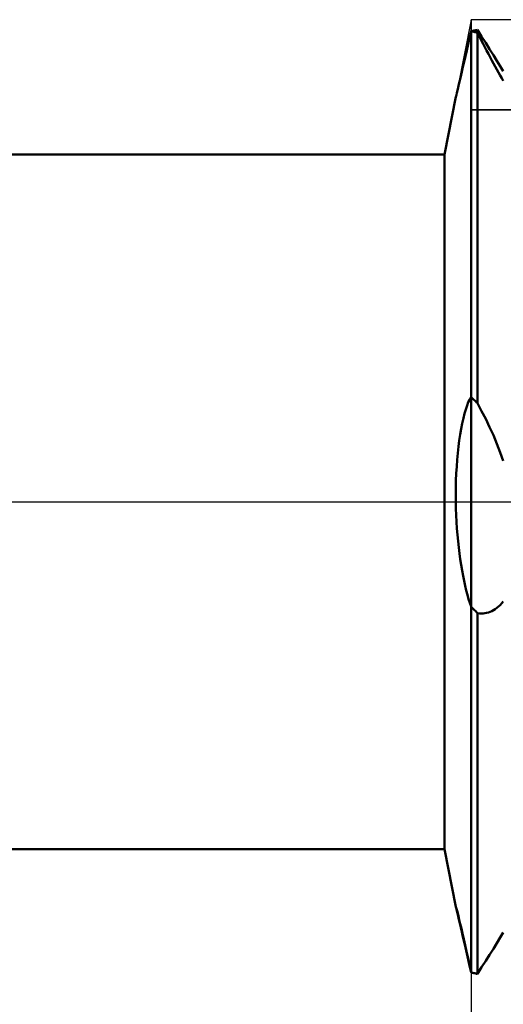
# Model space of a CAD drawing. Units: millimetres. Extents: x -27 to 136, y -36 to 43.
# Drawn here: x 77 to 86, y -9 to 8 of the extents above; entities that cross this region are included whole.
import ezdxf

# ---------------------------------------------------------------- set-up
doc = ezdxf.new("R2010")
doc.units = ezdxf.units.MM
doc.header["$LTSCALE"] = 4.7
doc.linetypes.add('LONGDASH_DASH', pattern=[0.85, 0.4, -0.2, 0.05, -0.2])
for name, color, linetype in [('1', 4, 'CONTINUOUS'), ('2', 7, 'CONTINUOUS'), ('4', 2, 'LONGDASH_DASH'), ('CUT', 1, 'CONTINUOUS'), ('NOCUT', 7, 'CONTINUOUS'), ('SK4', 2, 'LONGDASH_DASH')]:
    doc.layers.add(name, color=color, linetype=linetype)

msp = doc.modelspace()

# ---------------------------------------------------------------- linework, layer by layer
at = {"layer": '1', "color": 4, "linetype": 'CONTINUOUS', "lineweight": 50}
for p, q in [((84.95, 7.907), (84.975, 8.017)), ((84.975, 8.017), (85, 8.132)), ((85, 8.132), (85.016, 8.135)), ((85.016, 8.128), (85, 8.132)), ((85, 8.132), (85, 8.132)), ((85, 8.132), (85, 8.132)), ((85, 8.132), (85, 8.132)), ((85, 8.132), (85, 8.132)), ((85, 8.132), (85, 8.132)), ((85, 8.132), (85, 8.132)), ((85, 1.81), (85, 8.132)), ((85.016, 8.135), (85.032, 8.139)), ((85.032, 8.125), (85.016, 8.128)), ((85.032, 8.139), (85.048, 8.142)), ((85.048, 8.121), (85.032, 8.125)), ((85.048, 8.142), (85.064, 8.145)), ((85.064, 8.117), (85.048, 8.121)), ((85.064, 8.145), (85.08, 8.149)), ((85.08, 8.114), (85.064, 8.117)), ((85.08, 8.149), (85.096, 8.152)), ((85.096, 8.11), (85.08, 8.114)), ((85.096, 8.152), (85.111, 8.155)), ((85.111, 8.106), (85.096, 8.11)), ((85.183, 8.041), (85.111, 8.155)), ((85.144, 8.042), (85.111, 8.106)), ((85.111, 1.703), (85.111, 8.106)), ((85.176, 7.978), (85.144, 8.042)), ((85.253, 7.93), (85.183, 8.041)), ((84.926, 7.801), (84.95, 7.907)), ((85.207, 7.916), (85.176, 7.978)), ((85.238, 7.856), (85.207, 7.916)), ((85.269, 7.796), (85.238, 7.856)), ((85.32, 7.823), (85.253, 7.93)), ((84.881, 7.605), (84.903, 7.701)), ((84.903, 7.701), (84.926, 7.801)), ((85.299, 7.739), (85.269, 7.796)), ((85.329, 7.682), (85.299, 7.739)), ((85.385, 7.72), (85.32, 7.823)), ((85.358, 7.628), (85.329, 7.682)), ((85.446, 7.622), (85.385, 7.72)), ((84.84, 7.43), (84.86, 7.515)), ((84.86, 7.515), (84.881, 7.605)), ((85.387, 7.574), (85.358, 7.628)), ((85.416, 7.521), (85.387, 7.574)), ((85.445, 7.469), (85.416, 7.521)), ((85.503, 7.529), (85.446, 7.622)), ((85.557, 7.441), (85.503, 7.529)), ((84.805, 7.28), (84.822, 7.352)), ((84.822, 7.352), (84.84, 7.43)), ((85.474, 7.418), (85.445, 7.469)), ((85.502, 7.369), (85.474, 7.418)), ((85.53, 7.321), (85.502, 7.369)), ((85.557, 7.275), (85.53, 7.321)), ((84.764, 7.11), (84.776, 7.159)), ((84.776, 7.159), (84.789, 7.216)), ((84.789, 7.216), (84.805, 7.28)), ((84.541, 6), (84.737, 6.996)), ((84.737, 6.996), (84.741, 7.011)), ((84.741, 7.011), (84.746, 7.035)), ((84.746, 7.035), (84.754, 7.068)), ((84.754, 7.068), (84.764, 7.11)), ((48, 6), (84.541, 6)), ((84.541, -6), (84.541, 6)), ((84.931, 1.664), (84.953, 1.721)), ((84.953, 1.721), (84.977, 1.77)), ((84.977, 1.77), (85, 1.81)), ((85.016, 1.795), (85, 1.81)), ((85, 1.773), (85, 1.81)), ((85, 1.773), (85, 1.81)), ((85, 1.732), (85, 1.773)), ((85, 1.732), (85, 1.773)), ((85, 1.689), (85, 1.732)), ((85, 1.689), (85, 1.732)), ((85.032, 1.78), (85.016, 1.795)), ((85.048, 1.764), (85.032, 1.78)), ((85.064, 1.749), (85.048, 1.764)), ((85.08, 1.733), (85.064, 1.749)), ((85.096, 1.718), (85.08, 1.733)), ((85.111, 1.703), (85.096, 1.718)), ((85.183, 1.57), (85.111, 1.703)), ((84.887, 1.525), (84.908, 1.598)), ((84.908, 1.598), (84.931, 1.664)), ((85, 1.642), (85, 1.689)), ((85, 1.642), (85, 1.689)), ((85, 1.593), (85, 1.642)), ((85, 1.593), (85, 1.642)), ((85, 1.541), (85, 1.593)), ((85, 1.541), (85, 1.593)), ((85, 1.486), (85, 1.541)), ((85, 1.486), (85, 1.541)), ((85.253, 1.434), (85.183, 1.57)), ((84.847, 1.357), (84.867, 1.444)), ((84.867, 1.444), (84.887, 1.525)), ((85, 1.428), (85, 1.486)), ((85, 1.428), (85, 1.486)), ((85, 1.368), (85, 1.428)), ((85, 1.368), (85, 1.428)), ((85, 1.305), (85, 1.368)), ((85, 1.305), (85, 1.368)), ((85.32, 1.293), (85.253, 1.434)), ((84.812, 1.166), (84.829, 1.264)), ((84.829, 1.264), (84.847, 1.357)), ((85, 1.24), (85, 1.305)), ((85, 1.24), (85, 1.305)), ((85, 1.173), (85, 1.24)), ((85, 1.173), (85, 1.24)), ((85.385, 1.15), (85.32, 1.293)), ((84.783, 0.954), (84.797, 1.062)), ((84.797, 1.062), (84.812, 1.166)), ((85, 1.103), (85, 1.173)), ((85, 1.103), (85, 1.173)), ((85, 1.032), (85, 1.103)), ((85, 1.032), (85, 1.103)), ((85, 0.959), (85, 1.032)), ((85, 0.959), (85, 1.032)), ((85.446, 1.004), (85.385, 1.15)), ((84.771, 0.842), (84.783, 0.954)), ((85, 0.884), (85, 0.959)), ((85, 0.884), (85, 0.959)), ((85, 0.807), (85, 0.884)), ((85, 0.807), (85, 0.884)), ((85.503, 0.856), (85.446, 1.004)), ((85.557, 0.707), (85.503, 0.856)), ((84.752, 0.609), (84.761, 0.727)), ((84.761, 0.727), (84.771, 0.842)), ((85, 0.729), (85, 0.807)), ((85, 0.729), (85, 0.807)), ((85, 0.65), (85, 0.729)), ((85, 0.65), (85, 0.729)), ((84.745, 0.489), (84.752, 0.609)), ((85, 0.57), (85, 0.65)), ((85, 0.57), (85, 0.65)), ((85, 0.489), (85, 0.57)), ((85, 0.489), (85, 0.57)), ((84.738, 0.246), (84.74, 0.368)), ((84.74, 0.368), (84.745, 0.489)), ((85, 0.406), (85, 0.489)), ((85, 0.406), (85, 0.489)), ((85, 0.324), (85, 0.406)), ((85, 0.324), (85, 0.406)), ((84.737, 0.123), (84.738, 0.246)), ((85, 0.24), (85, 0.324)), ((85, 0.24), (85, 0.324)), ((85, 0.136), (85, 0.24)), ((85, 0.136), (85, 0.24)), ((84.737, 0), (84.737, 0.123)), ((85, 0.032), (85, 0.136)), ((85, 0.032), (85, 0.136)), ((85, -0.073), (85, 0.032)), ((85, -0.073), (85, 0.032)), ((84.74, -0.116), (84.737, 0)), ((84.744, -0.232), (84.74, -0.116)), ((85, -0.177), (85, -0.073)), ((85, -0.177), (85, -0.073)), ((84.75, -0.346), (84.744, -0.232)), ((85, -0.281), (85, -0.177)), ((85, -0.281), (85, -0.177)), ((85, -0.384), (85, -0.281)), ((85, -0.384), (85, -0.281)), ((84.757, -0.459), (84.75, -0.346)), ((84.766, -0.571), (84.757, -0.459)), ((85, -0.485), (85, -0.384)), ((85, -0.485), (85, -0.384)), ((85, -0.586), (85, -0.485)), ((85, -0.586), (85, -0.485)), ((84.776, -0.68), (84.766, -0.571)), ((84.788, -0.787), (84.776, -0.68)), ((85, -0.685), (85, -0.586)), ((85, -0.685), (85, -0.586)), ((84.8, -0.891), (84.788, -0.787)), ((85, -0.782), (85, -0.685)), ((85, -0.782), (85, -0.685)), ((85, -0.877), (85, -0.782)), ((85, -0.877), (85, -0.782)), ((84.814, -0.992), (84.8, -0.891)), ((84.829, -1.09), (84.814, -0.992)), ((85, -0.97), (85, -0.877)), ((85, -0.97), (85, -0.877)), ((85, -1.059), (85, -0.97)), ((85, -1.059), (85, -0.97)), ((84.845, -1.185), (84.829, -1.09)), ((84.862, -1.277), (84.845, -1.185)), ((85, -1.146), (85, -1.059)), ((85, -1.146), (85, -1.059)), ((85, -1.23), (85, -1.146)), ((85, -1.23), (85, -1.146)), ((84.88, -1.365), (84.862, -1.277)), ((85, -1.311), (85, -1.23)), ((85, -1.311), (85, -1.23)), ((85, -1.388), (85, -1.311)), ((85, -1.388), (85, -1.311)), ((84.898, -1.449), (84.88, -1.365)), ((84.918, -1.529), (84.898, -1.449)), ((84.937, -1.605), (84.918, -1.529)), ((85, -1.461), (85, -1.388)), ((85, -1.461), (85, -1.388)), ((85, -1.53), (85, -1.461)), ((85, -1.53), (85, -1.461)), ((85, -1.595), (85, -1.53)), ((85, -1.595), (85, -1.53)), ((84.958, -1.678), (84.937, -1.605)), ((84.979, -1.746), (84.958, -1.678)), ((85, -1.656), (85, -1.595)), ((85, -1.656), (85, -1.595)), ((85, -1.712), (85, -1.656)), ((85, -1.712), (85, -1.656)), ((85, -1.81), (84.979, -1.746)), ((85, -1.763), (85, -1.712)), ((85, -1.763), (85, -1.712)), ((85, -1.81), (85, -1.763)), ((85, -1.81), (85, -1.763)), ((85.016, -1.826), (85, -1.81)), ((85, -8.132), (85, -1.81)), ((85, -8.132), (85, -1.81)), ((85.032, -1.842), (85.016, -1.826)), ((85.048, -1.858), (85.032, -1.842)), ((85.064, -1.874), (85.048, -1.858)), ((85.358, -1.886), (85.387, -1.871)), ((85.387, -1.871), (85.416, -1.853)), ((85.416, -1.853), (85.445, -1.832)), ((85.445, -1.832), (85.474, -1.808)), ((85.474, -1.808), (85.502, -1.782)), ((85.502, -1.782), (85.53, -1.752)), ((85.53, -1.752), (85.557, -1.719)), ((85.08, -1.89), (85.064, -1.874)), ((85.096, -1.906), (85.08, -1.89)), ((85.111, -1.923), (85.096, -1.906)), ((85.144, -1.926), (85.111, -1.923)), ((85.111, -8.155), (85.111, -1.923)), ((85.176, -1.928), (85.144, -1.926)), ((85.176, -1.928), (85.207, -1.927)), ((85.207, -1.927), (85.238, -1.923)), ((85.238, -1.923), (85.269, -1.918)), ((85.269, -1.918), (85.299, -1.91)), ((85.299, -1.91), (85.329, -1.899)), ((85.329, -1.899), (85.358, -1.886)), ((48, -6), (84.541, -6)), ((84.737, -6.996), (84.541, -6)), ((84.737, -6.991), (84.737, -6.991)), ((84.737, -6.992), (84.737, -6.991)), ((84.738, -6.995), (84.737, -6.991)), ((84.737, -6.991), (84.737, -6.991)), ((84.737, -6.993), (84.737, -6.992)), ((84.737, -6.995), (84.737, -6.993)), ((84.737, -6.996), (84.737, -6.995)), ((84.741, -7.012), (84.737, -6.996)), ((84.742, -7.009), (84.738, -6.995)), ((84.746, -7.036), (84.741, -7.012)), ((84.749, -7.033), (84.742, -7.009)), ((84.754, -7.068), (84.746, -7.036)), ((84.758, -7.066), (84.749, -7.033)), ((84.764, -7.11), (84.754, -7.068)), ((84.769, -7.108), (84.758, -7.066)), ((84.776, -7.159), (84.764, -7.11)), ((84.782, -7.16), (84.769, -7.108)), ((84.789, -7.216), (84.776, -7.159)), ((84.797, -7.222), (84.782, -7.16)), ((84.805, -7.281), (84.789, -7.216)), ((84.814, -7.292), (84.797, -7.222)), ((84.822, -7.352), (84.805, -7.281)), ((84.833, -7.371), (84.814, -7.292)), ((84.84, -7.43), (84.822, -7.352)), ((84.854, -7.459), (84.833, -7.371)), ((84.86, -7.515), (84.84, -7.43)), ((84.876, -7.555), (84.854, -7.459)), ((85.503, -7.529), (85.557, -7.441)), ((84.881, -7.605), (84.86, -7.515)), ((84.899, -7.658), (84.876, -7.555)), ((84.903, -7.701), (84.881, -7.605)), ((85.385, -7.72), (85.446, -7.622)), ((85.446, -7.622), (85.503, -7.529)), ((84.923, -7.769), (84.899, -7.658)), ((84.926, -7.802), (84.903, -7.701)), ((84.948, -7.885), (84.923, -7.769)), ((84.95, -7.907), (84.926, -7.802)), ((85.253, -7.93), (85.32, -7.823)), ((85.32, -7.823), (85.385, -7.72)), ((84.974, -8.006), (84.948, -7.885)), ((84.975, -8.017), (84.95, -7.907)), ((85.183, -8.041), (85.253, -7.93)), ((85, -8.132), (84.974, -8.006)), ((85, -8.132), (84.975, -8.017)), ((85.016, -8.135), (85, -8.132)), ((85.032, -8.139), (85.016, -8.135)), ((85.048, -8.142), (85.032, -8.139)), ((85.064, -8.145), (85.048, -8.142)), ((85.08, -8.149), (85.064, -8.145)), ((85.096, -8.152), (85.08, -8.149)), ((85.111, -8.155), (85.096, -8.152)), ((85.111, -8.155), (85.183, -8.041))]:
    msp.add_line(p, q, dxfattribs=at)
at = {"layer": '2', "color": 7, "linetype": 'CONTINUOUS', "lineweight": 25}
msp.add_line((85, -0.836), (85, -21.331), dxfattribs=at)
at = {"layer": '4', "color": 2, "linetype": 'LONGDASH_DASH', "lineweight": 25}
msp.add_line((48, 0), (100, 0), dxfattribs=at)
at = {"layer": 'CUT', "color": 1, "linetype": 'CONTINUOUS', "lineweight": 25}
for p, q in [((96.66, 8.331), (85, 8.331)), ((85, 8.331), (85, 6.776)), ((85, 6.776), (99.709, 6.776))]:
    msp.add_line(p, q, dxfattribs=at)
at = {"layer": 'NOCUT', "color": 7, "linetype": 'CONTINUOUS', "lineweight": 25}
for p, q in [((85, 8.331), (84.541, 6)), ((85, 6.776), (85, 8.331)), ((99.709, 6.776), (85, 6.776)), ((84.541, 6), (65, 6)), ((65, 0), (100, 0))]:
    msp.add_line(p, q, dxfattribs=at)
at = {"layer": 'SK4', "color": 2, "linetype": 'LONGDASH_DASH', "lineweight": 25}
msp.add_line((-6, 0), (106, 0), dxfattribs=at)

doc.saveas('drawing.dxf')
